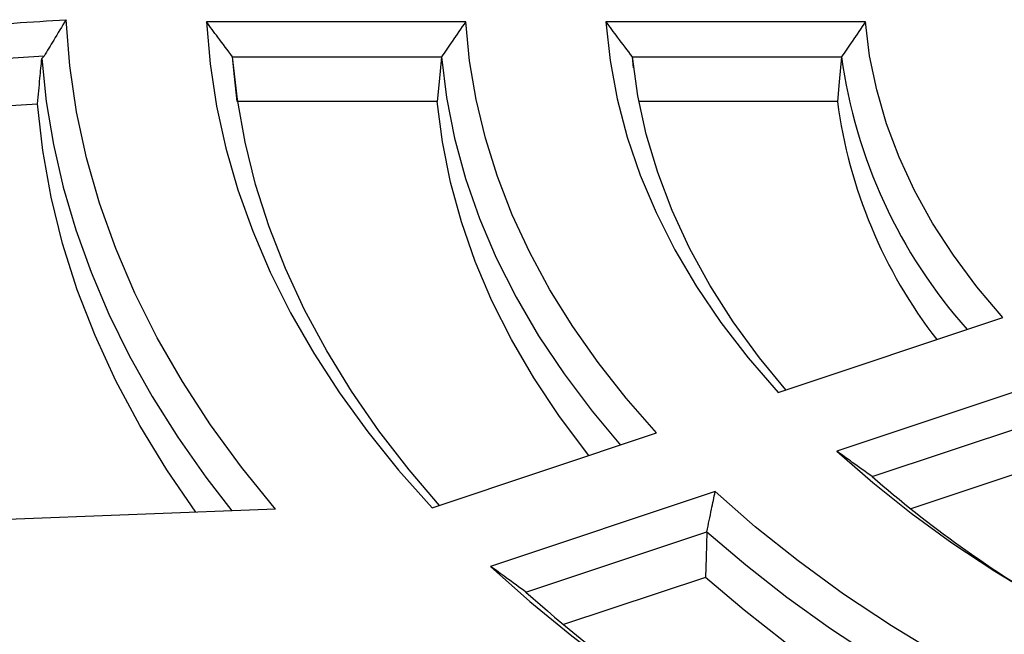
# Model space of a CAD drawing. Units: millimetres. Extents: x 0 to 420, y 0 to 297.
# Drawn here: x 265 to 290, y 173 to 189 of the extents above; entities that cross this region are included whole.
import ezdxf

# ---------------------------------------------------------------- set-up
doc = ezdxf.new("R2010")
doc.units = ezdxf.units.MM

msp = doc.modelspace()

# ---------------------------------------------------------------- linework, layer by layer
at = {"color": 7, "linetype": 'Continuous', "lineweight": 25}
for p, q in [((276.1442, 188.7277), (269.3906, 188.7277)), ((286.553, 188.7277), (279.7968, 188.7277)), ((265.1634, 187.8273), (259.6393, 187.4798)), ((270.0734, 187.8113), (275.5144, 187.8113)), ((280.5172, 187.5245), (280.4865, 187.8113)), ((280.4865, 187.8113), (285.9316, 187.8113)), ((275.4028, 186.6473), (270.2052, 186.6473)), ((285.8219, 186.6473), (280.6542, 186.6473)), ((284.2788, 179.0715), (290.1298, 181.0216)), ((291.6548, 179.4968), (285.8038, 177.5466)), ((286.7299, 176.8801), (291.4455, 178.4518)), ((275.2667, 176.0678), (281.1156, 178.0172)), ((291.4091, 177.2652), (287.7326, 176.0398)), ((282.6406, 176.4923), (276.7917, 174.5429)), ((271.1927, 176.0339), (263.975, 175.7578)), ((277.7118, 173.8744), (282.4239, 175.4449)), ((282.386, 174.2578), (278.6885, 173.0255))]:
    msp.add_line(p, q, dxfattribs=at)
at = {"color": 7, "linetype": 'Continuous', "lineweight": 25, "flags": 128}
for points in [[(271.1927, 176.0339), (270.309, 177.1232), (269.4998, 178.2316), (268.7664, 179.3574), (268.1099, 180.4989), (267.5312, 181.6544), (267.0314, 182.8221), (266.6111, 184.0002), (266.271, 185.1869), (266.0116, 186.3804), (265.8333, 187.5788), (265.7364, 188.7803)], [(269.3906, 188.7277), (269.486, 187.6272), (269.6548, 186.5296), (269.8966, 185.4365), (270.2111, 184.3497), (270.5979, 183.2706), (271.0564, 182.201), (271.5858, 181.1423), (272.1854, 180.0961), (272.8544, 179.0641), (273.5917, 178.0477), (274.3962, 177.0484), (275.2667, 176.0678)], [(281.1156, 178.0172), (280.3221, 178.9248), (279.5939, 179.8504), (278.9323, 180.7925), (278.3383, 181.7495), (277.8129, 182.7199), (277.3572, 183.7018), (276.9717, 184.6938), (276.6572, 185.6941), (276.4142, 186.7009), (276.2431, 187.7127), (276.1442, 188.7277)], [(279.7968, 188.7277), (279.9037, 187.7217), (280.088, 186.7194), (280.3496, 185.7229), (280.6878, 184.734), (281.102, 183.7549), (281.5913, 182.7873), (282.1549, 181.8334), (282.7915, 180.8948), (283.5, 179.9736), (284.2788, 179.0715)], [(290.1298, 181.0216), (289.453, 181.8249), (288.8434, 182.6458), (288.3024, 183.4826), (287.8311, 184.3334), (287.4306, 185.1962), (287.1019, 186.069), (286.8457, 186.9498), (286.6626, 187.8368), (286.553, 188.7277)], [(265.1634, 187.8273), (265.1315, 187.7971), (265.1065, 187.7734)], [(265.1065, 187.7734), (265.2229, 186.651), (265.4095, 185.5316), (265.6661, 184.4169), (265.9924, 183.3083), (266.3878, 182.2073), (266.8519, 181.1152), (267.3841, 180.0334), (267.9836, 178.9635), (268.6498, 177.9069), (269.3816, 176.8648), (270.0556, 175.9904)], [(275.4612, 176.1326), (274.6732, 177.0562), (273.8861, 178.0743), (273.1692, 179.1097), (272.5238, 180.1605), (271.9506, 181.2252), (271.4507, 182.3022), (271.0249, 183.3897), (270.6738, 184.4861), (270.3978, 185.5897), (270.1976, 186.6986), (270.0734, 187.8113)], [(270.1963, 186.6473), (270.1274, 187.2991), (270.0734, 187.8113)], [(275.5144, 187.8113), (275.4519, 187.1594), (275.4028, 186.6473)], [(275.5144, 187.8113), (275.6456, 186.7518), (275.8543, 185.6965), (276.1402, 184.6472), (276.5027, 183.6059), (276.9412, 182.5744), (277.4549, 181.5544), (278.0429, 180.548), (278.7041, 179.5568), (279.4373, 178.5826), (280.174, 177.7034)], [(284.4809, 179.1389), (283.7931, 179.9775), (283.1119, 180.9115), (282.5051, 181.8624), (281.9739, 182.8283), (281.5196, 183.8071), (281.143, 184.7969), (280.8449, 185.7956), (280.6259, 186.8011), (280.4865, 187.8113)], [(285.9316, 187.8113), (285.8701, 187.1594), (285.8219, 186.6473)], [(279.3532, 177.4298), (279.2934, 177.505), (278.57, 178.4707), (277.9172, 179.453), (277.3361, 180.4503), (276.8277, 181.4606), (276.3929, 182.4824), (276.0325, 183.5137), (275.747, 184.5529), (275.537, 185.598), (275.4028, 186.6473)], [(269.1181, 175.9545), (268.3629, 177.0562), (267.6607, 178.2085), (267.0372, 179.3759), (266.4935, 180.5564), (266.0303, 181.7484), (265.6483, 182.9499), (265.3482, 184.1591), (265.1304, 185.3742), (264.9952, 186.5932)], [(285.8038, 177.5466), (286.7437, 176.7261), (287.7446, 175.93), (288.8045, 175.1597), (289.9214, 174.4168), (291.0932, 173.7026), (292.3177, 173.0186), (293.5926, 172.3659), (294.9154, 171.7458), (296.2837, 171.1595), (297.6949, 170.6081)], [(295.9324, 168.7574), (294.3507, 169.368), (292.8176, 170.0186), (291.336, 170.7079), (289.909, 171.4345), (288.5392, 172.1969), (287.2295, 172.9937), (285.9824, 173.8234), (284.8003, 174.6841), (283.6856, 175.5744), (282.6406, 176.4923)], [(282.4239, 175.4449), (282.4026, 174.7801), (282.386, 174.2578)], [(282.4239, 175.4449), (283.436, 174.5808), (284.5095, 173.7418), (285.6424, 172.9292), (286.8329, 172.1445), (288.0788, 171.389), (289.3779, 170.6641), (290.7282, 169.9709), (292.1271, 169.3107), (293.5723, 168.6846), (295.0614, 168.0938)], [(276.7917, 174.5429), (277.8182, 173.6254), (278.9046, 172.7312), (280.0493, 171.8615), (281.2507, 171.0177), (282.5069, 170.201), (283.8162, 169.4125), (285.1767, 168.6535), (286.5864, 167.9249), (288.0432, 167.228), (289.545, 166.5637), (291.0896, 165.9329), (292.6747, 165.3366)], [(294.2424, 167.2337), (293.4336, 167.5626), (292.0039, 168.1841), (290.6196, 168.839), (289.2831, 169.5262), (287.9965, 170.2444), (286.7621, 170.9925), (285.5818, 171.7692), (284.4579, 172.5733), (283.392, 173.4033), (282.386, 174.2578)]]:
    msp.add_lwpolyline(points, dxfattribs=at)
at = {"color": 7, "linetype": 'Continuous', "lineweight": 25}
for centre, radius, start, end in [((299.2682, 189.6447), 13.462, 187.82752, 221.57682), ((298.674, 188.3723), 12.9674, 187.64476, 217.66768), ((306.927, 200.078), 30.7582, 228.95568, 239.83479), ((303.5886, 202.8926), 38.8801, 228.27525, 239.94409)]:
    msp.add_arc(centre, radius, start, end, dxfattribs=at)
for points, knots in [([(259.5592, 188.3849), (260.7125, 188.4583), (262.7718, 188.5894), (264.8307, 188.722), (265.7364, 188.7803)], [0, 0, 0, 0, 0.56009611, 1, 1, 1, 1]), ([(265.7364, 188.7803), (265.6291, 188.6031), (265.437, 188.286), (265.2472, 187.9677), (265.1634, 187.8273)], [0, 0, 0, 0, 0.5588137, 1, 1, 1, 1]), ([(270.0734, 187.8113), (269.9455, 187.982), (269.7172, 188.287), (269.4904, 188.5931), (269.3906, 188.7277)], [0, 0, 0, 0, 0.5599998, 1, 1, 1, 1]), ([(276.1442, 188.7277), (276.0262, 188.5569), (275.8155, 188.252), (275.6064, 187.9459), (275.5144, 187.8113)], [0, 0, 0, 0, 0.5599998, 1, 1, 1, 1]), ([(280.4865, 187.8113), (280.3573, 187.9819), (280.1264, 188.2867), (279.8975, 188.593), (279.7968, 188.7277)], [0, 0, 0, 0, 0.5599997, 1, 1, 1, 1]), ([(286.553, 188.7277), (286.4364, 188.557), (286.2283, 188.2522), (286.0223, 187.946), (285.9316, 187.8113)], [0, 0, 0, 0, 0.5599997, 1, 1, 1, 1]), ([(264.9952, 186.5932), (265.0159, 186.8134), (265.053, 187.2069), (265.0901, 187.6002), (265.1065, 187.7734)], [0, 0, 0, 0, 0.5595795, 1, 1, 1, 1]), ([(259.8171, 186.2549), (260.7837, 186.3178), (262.5099, 186.43), (264.2358, 186.5434), (264.9952, 186.5932)], [0, 0, 0, 0, 0.5599884, 1, 1, 1, 1]), ([(387.661, 185.6822), (387.6238, 185.4393), (387.5259, 184.7992), (387.2965, 183.7657), (386.9806, 182.583), (386.5997, 181.4065), (386.1579, 180.2372), (385.6545, 179.0762), (385.0903, 177.9246), (384.4658, 176.7834), (383.7816, 175.6536), (383.0384, 174.5361), (382.2367, 173.432), (381.3774, 172.3422), (380.4613, 171.2677), (379.489, 170.2094), (378.4615, 169.1683), (377.3797, 168.1453), (376.2445, 167.1413), (375.057, 166.1573), (373.8182, 165.1941), (372.5292, 164.2527), (371.1911, 163.3338), (369.8052, 162.4384), (368.3728, 161.5673), (366.895, 160.7213), (365.3733, 159.9012), (363.809, 159.1078), (362.2035, 158.3417), (360.5584, 157.6038), (358.875, 156.8947), (357.155, 156.215), (355.3999, 155.5655), (353.6114, 154.9468), (351.7909, 154.3593), (349.9403, 153.8038), (348.0613, 153.2806), (346.1554, 152.7903), (344.2246, 152.3333), (342.2705, 151.9102), (340.295, 151.5212), (338.2999, 151.1667), (336.287, 150.8472), (334.2581, 150.5628), (332.2151, 150.3138), (330.16, 150.1005), (328.0945, 149.9231), (326.0206, 149.7818), (323.9402, 149.6766), (321.8553, 149.6077), (319.7676, 149.5751), (317.6792, 149.5789), (315.5919, 149.6191), (313.5077, 149.6956), (311.4285, 149.8084), (309.3562, 149.9573), (307.2927, 150.1422), (305.2399, 150.363), (303.1997, 150.6194), (301.174, 150.9112), (299.1646, 151.2381), (297.1734, 151.5999), (295.2021, 151.9961), (293.2527, 152.4264), (291.327, 152.8904), (289.4265, 153.3876), (287.5533, 153.9176), (285.7088, 154.4799), (283.8949, 155.074), (282.1132, 155.6993), (280.3654, 156.3552), (278.6526, 157.0409), (276.9783, 157.7568), (275.4799, 158.4335), (274.5585, 158.8839), (274.1668, 159.0753)], [0, 0, 0, 0, 0.0085043, 0.0224125, 0.0363142, 0.0502082, 0.0640938, 0.0779706, 0.0918384, 0.1056974, 0.1195481, 0.1333911, 0.147227, 0.1610567, 0.1748809, 0.1887004, 0.2025161, 0.2163285, 0.2301385, 0.2439464, 0.2577529, 0.2715584, 0.2853633, 0.2991678, 0.3129722, 0.3267768, 0.3405816, 0.3543869, 0.3681927, 0.3819991, 0.3958063, 0.4096142, 0.4234228, 0.4372322, 0.4510424, 0.4648534, 0.478665, 0.4924774, 0.5062905, 0.5201042, 0.5339185, 0.5477333, 0.5615487, 0.5753645, 0.5891807, 0.6029973, 0.6168142, 0.6306313, 0.6444486, 0.6582661, 0.6720837, 0.6859014, 0.699719, 0.7135366, 0.727354, 0.7411712, 0.7549882, 0.768805, 0.7826214, 0.7964374, 0.8102529, 0.824068, 0.8378825, 0.8516964, 0.8655097, 0.8793223, 0.8931342, 0.9069454, 0.9207557, 0.9345652, 0.9483738, 0.9621816, 0.9759886, 0.9897946, 1, 1, 1, 1]), ([(273.2722, 159.5222), (272.9115, 159.7056), (272.03, 160.1536), (270.6767, 160.8972), (269.2072, 161.7477), (267.7849, 162.624), (266.4091, 163.5242), (265.0815, 164.4477), (263.8032, 165.3935), (262.5754, 166.3608), (261.3991, 167.3486), (260.2755, 168.3562), (259.2054, 169.3824), (258.1899, 170.4265), (257.2299, 171.4874), (256.3261, 172.5643), (255.4793, 173.656), (254.6904, 174.7617), (253.9599, 175.8805), (253.2885, 177.0112), (252.6768, 178.153), (252.1255, 179.3049), (251.6348, 180.4659), (251.2057, 181.635), (250.8369, 182.8112), (250.5355, 183.9936), (250.345, 184.8654), (250.2744, 185.3436), (250.2624, 185.4248)], [0, 0, 0, 0, 0.0277682, 0.0678672, 0.1079644, 0.1480602, 0.1881549, 0.2282493, 0.2683437, 0.308439, 0.3485361, 0.3886361, 0.4287405, 0.4688508, 0.5089687, 0.5490962, 0.5892353, 0.6293885, 0.669558, 0.7097463, 0.7499556, 0.7901881, 0.8304454, 0.8707288, 0.9110388, 0.9513751, 0.9917361, 1, 1, 1, 1]), ([(286.7299, 176.8801), (286.5567, 177.004), (286.2474, 177.2253), (285.9394, 177.4484), (285.8038, 177.5466)], [0, 0, 0, 0, 0.55999973, 1, 1, 1, 1]), ([(282.4239, 175.4449), (282.4638, 175.6406), (282.5352, 175.99), (282.6084, 176.3388), (282.6406, 176.4923)], [0, 0, 0, 0, 0.5599998, 1, 1, 1, 1]), ([(277.7118, 173.8744), (277.5398, 173.9988), (277.2327, 174.2209), (276.9265, 174.4445), (276.7917, 174.5429)], [0, 0, 0, 0, 0.5599998, 1, 1, 1, 1])]:
    msp.add_open_spline(points, degree=3, knots=knots, dxfattribs=at)

doc.saveas('drawing.dxf')
